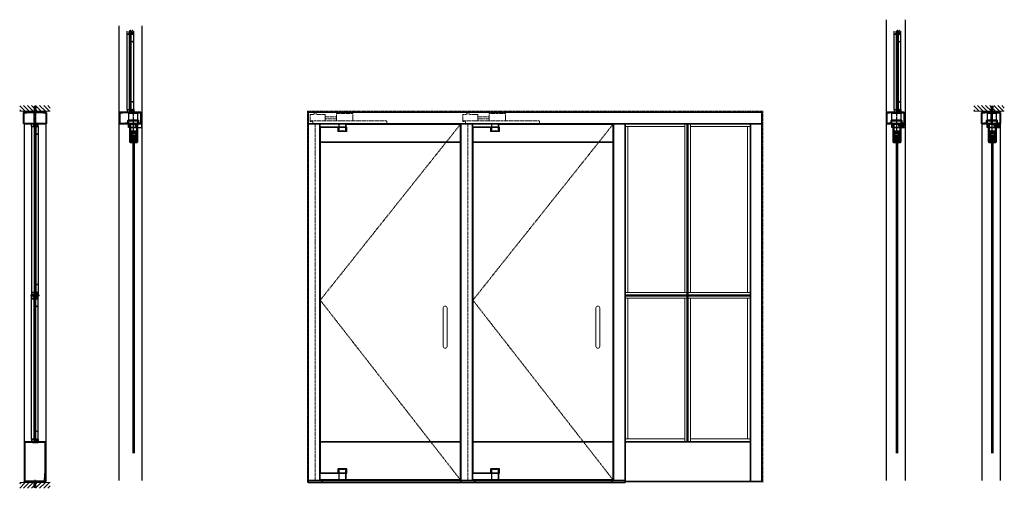
# Model space of a CAD drawing. Units: inches. Extents: x -1 to 1210, y -1 to 291.
# Drawn here: x 298 to 556, y -1 to 121 of the extents above; entities that cross this region are included whole.
import ezdxf

# ---------------------------------------------------------------- set-up
doc = ezdxf.new("R2010")
doc.units = ezdxf.units.IN
doc.header["$MEASUREMENT"] = 0
for name, pattern in [('CENTER', [0.95, 0.625, -0.125, 0.075, -0.125]), ('DASHED', [0.2, 0.1, -0.1]), ('PHANTOM', [1.15, 0.625, -0.125, 0.075, -0.125, 0.075, -0.125])]:
    doc.linetypes.add(name, pattern=pattern)
for name, color, linetype, lineweight in [('CENTERLINE', 5, 'CENTER', 30), ('CENTERLINE BAL HARD', 3, 'CENTER', 9), ('HATCH', 3, 'Continuous', 5), ('HIDDEN DK BLUE', 5, 'DASHED', 9), ('HIDDEN LT BLUE', 4, 'DASHED', 25), ('HIDDEN RED', 1, 'DASHED', 18), ('LINE DK BLUE', 5, 'Continuous', 9), ('LINE LT BLUE', 4, 'Continuous', 25), ('LINE MAGENTA', 6, 'Continuous', 35), ('LINE RED', 1, 'Continuous', 18), ('SURROUNDING MAT', 5, 'PHANTOM', 13)]:
    doc.layers.add(name, color=color, linetype=linetype, lineweight=lineweight)

# ---------------------------------------------------------------- blocks, each defined once
blk = doc.blocks.new('*U454')
at = {"layer": 'HIDDEN DK BLUE'}
for p, q in [((-9.88, 2.69), (-5.56, 2.69)), ((-9.88, 0.75), (-9.88, 2.69)), ((-5.56, 0.75), (-5.56, 2.69)), ((-0.42, 2.59), (0.42, 2.59)), ((-0.42, 2.38), (-0.42, 2.59)), ((0.42, 2.38), (0.42, 2.59)), ((-18.75, 0), (-18.75, 0.75)), ((1.31, 0.75), (-18.75, 0.75)), ((-2.59, 1.83), (-5.56, 1.83)), ((-5.56, 1.3), (-2.59, 1.3)), ((-2.59, 2.38), (-0.42, 2.38)), ((-2.59, 0.75), (-2.59, 2.38)), ((-1.19, 0), (0.63, 0)), ((0.42, 2.38), (1.31, 2.38)), ((0.63, 0), (0.63, 0.54)), ((0.63, 0.54), (1.31, 0.54)), ((1.31, 0.54), (1.31, 2.38))]:
    blk.add_line(p, q, dxfattribs=at)
blk = doc.blocks.new('3 Shim 14')
at = {"layer": 'LINE RED'}
for p, q in [((-1.625, 0), (-1.625, -0.25)), ((1.375, 0), (1.375, -0.25)), ((-1.625, -0.0625), (1.375, -0.0625)), ((-1.625, -0.125), (1.375, -0.125)), ((-1.625, -0.25), (1.375, -0.25))]:
    blk.add_line(p, q, dxfattribs=at)
blk = doc.blocks.new('*U124')
at = {"layer": 'HIDDEN LT BLUE'}
for p, q in [((-0.12, 0), (-0.12, -0.75)), ((0.12, 0), (0.12, -0.75)), ((-0.25, -1.62), (-0.25, -0.34)), ((0.25, -1.62), (-0.25, -1.62)), ((-0.12, -0.75), (-0.04, -1.5)), ((0.04, -1.5), (-0.04, -1.5)), ((0.04, -1.5), (0.12, -0.75)), ((0.25, -1.62), (0.25, -0.34))]:
    blk.add_line(p, q, dxfattribs=at)
blk.add_arc((0, 0), 0.25, 0, 180, dxfattribs=at)
blk = doc.blocks.new('*U4')
at = {"layer": 'LINE RED'}
for p, q in [((0, 1.375), (0.25, 1.375)), ((0.0625, -1.625), (0.0625, 1.375)), ((0.125, -1.625), (0.125, 1.375)), ((0.25, -1.625), (0.25, 1.375)), ((0, -1.625), (0.25, -1.625))]:
    blk.add_line(p, q, dxfattribs=at)
blk = doc.blocks.new('*U15')
at = {"layer": 'HIDDEN LT BLUE'}
for p, q in [((0, 0.23), (0.14, 0.12)), ((0.06, 0.19), (2.91, 0.19)), ((0.14, 0.12), (3.75, 0.12)), ((4.62, 0.25), (3.25, 0.25)), ((4.5, 0.04), (3.75, 0.12)), ((4.5, 0.04), (4.5, -0.04)), ((4.62, 0.25), (4.62, -0.25)), ((0, -0.23), (0.14, -0.13)), ((0.06, -0.19), (2.91, -0.19)), ((0.14, -0.12), (3.75, -0.12)), ((4.62, -0.25), (3.25, -0.25)), ((3.75, -0.12), (4.5, -0.04))]:
    blk.add_line(p, q, dxfattribs=at)
blk = doc.blocks.new('*U203')
at = {"layer": 'HIDDEN RED'}
for p, q in [((-0.08, 0.07), (-0.17, 0)), ((-0.08, 0.25), (0.08, 0.25)), ((-0.08, 0.25), (-0.08, 0.07)), ((0.08, 0.25), (0.08, 0.07)), ((0.08, 0.07), (0.17, 0))]:
    blk.add_line(p, q, dxfattribs=at)
blk = doc.blocks.new('*U435')
at = {"layer": 'LINE MAGENTA'}
for p, q in [((-0.88, 0.09), (-0.88, 0.19)), ((0.62, 0.19), (-0.88, 0.19)), ((0, 0), (0, 0.09)), ((0.62, 0.09), (0.62, 0.19))]:
    blk.add_line(p, q, dxfattribs=at)
at = {"layer": 'HIDDEN RED'}
blk.add_blockref('*U203', (0.31, 0), dxfattribs=at)
blk = doc.blocks.new('*U439')
at = {"layer": 'HIDDEN RED'}
for p, q in [((-3.46, 3), (-3.39, 2.93)), ((-3.39, 2.75), (-3.39, 2.93)), ((-3.23, 2.75), (-3.39, 2.75)), ((-3.16, 3), (-3.23, 2.93)), ((-3.23, 2.75), (-3.23, 2.93)), ((1.66, 3), (1.73, 2.93)), ((1.73, 2.75), (1.73, 2.93)), ((1.73, 2.75), (1.89, 2.75)), ((1.96, 3), (1.89, 2.93)), ((1.89, 2.75), (1.89, 2.93))]:
    blk.add_line(p, q, dxfattribs=at)
at = {"layer": 'LINE MAGENTA'}
for p, q in [((-3.75, 0.09), (-3.75, 2.81)), ((-3.66, 2.91), (2.16, 2.91)), ((-3.66, 2.81), (-3.66, 0.09)), ((-3.66, 2.81), (-2.88, 2.81)), ((-3.63, 3), (2.12, 3)), ((-3.63, 2.91), (-3.63, 3)), ((-2.88, 2.81), (-2.88, 2.91)), ((1.37, 2.81), (1.37, 2.91)), ((1.37, 2.81), (2.16, 2.81)), ((2.12, 2.91), (2.12, 3)), ((2.16, 0.09), (2.16, 2.81)), ((2.25, 2.81), (2.25, 0.09)), ((2.16, 0.09), (-3.66, 0.09)), ((2.16, 0), (-3.66, 0))]:
    blk.add_line(p, q, dxfattribs=at)
for centre, start, end in [((-3.66, 2.81), 90, 180), ((2.16, 2.81), 0, 90), ((-3.66, 0.09), 180, 270), ((2.16, 0.09), 270, 0)]:
    blk.add_arc(centre, 0.0938, start, end, dxfattribs=at)
blk = doc.blocks.new('*U437')
at = {"layer": 'HIDDEN RED'}
for p, q in [((-3.34, 3), (-3.27, 2.93)), ((-3.27, 2.75), (-3.27, 2.93)), ((-3.11, 2.75), (-3.27, 2.75)), ((-3.04, 3), (-3.11, 2.93)), ((-3.11, 2.75), (-3.11, 2.93)), ((1.54, 3), (1.61, 2.93)), ((1.61, 2.75), (1.61, 2.93)), ((1.61, 2.75), (1.77, 2.75)), ((1.84, 3), (1.77, 2.93)), ((1.77, 2.75), (1.77, 2.93))]:
    blk.add_line(p, q, dxfattribs=at)
at = {"layer": 'LINE MAGENTA'}
for p, q in [((-3.63, 0.09), (-3.63, 2.81)), ((-3.53, 2.91), (2.03, 2.91)), ((-3.53, 2.81), (-3.53, 0.09)), ((-3.53, 2.81), (-2.75, 2.81)), ((-3.5, 3), (2, 3)), ((-3.5, 2.91), (-3.5, 3)), ((-2.75, 2.81), (-2.75, 2.91)), ((1.25, 2.81), (1.25, 2.91)), ((1.25, 2.81), (2.03, 2.81)), ((2, 2.91), (2, 3)), ((2.03, 0.09), (2.03, 2.81)), ((2.12, 2.81), (2.12, 0.09)), ((2.03, 0.09), (-3.53, 0.09)), ((2.03, 0), (-3.53, 0))]:
    blk.add_line(p, q, dxfattribs=at)
for centre, start, end in [((-3.53, 2.81), 90, 180), ((2.03, 2.81), 0, 90), ((-3.53, 0.09), 180, 270), ((2.03, 0.09), 270, 0)]:
    blk.add_arc(centre, 0.0938, start, end, dxfattribs=at)
blk = doc.blocks.new('*U10')
at = {"layer": 'LINE RED'}
for p, q in [((-1.375, 0), (-1.375, 0.25)), ((1.625, 0.25), (-1.375, 0.25)), ((1.625, 0.125), (-1.375, 0.125)), ((1.625, 0.0625), (-1.375, 0.0625)), ((1.625, 0), (1.625, 0.25))]:
    blk.add_line(p, q, dxfattribs=at)
blk = doc.blocks.new('*U471')
at = {"layer": 'HIDDEN LT BLUE'}
for p, q in [((-0.25, 4.62), (0.25, 4.62)), ((-0.25, 4.62), (-0.25, 3.25)), ((-0.19, 0.06), (-0.19, 2.91)), ((-0.04, 4.5), (-0.12, 3.75)), ((-0.12, 0.14), (-0.12, 3.75)), ((-0.04, 4.5), (0.04, 4.5)), ((0.12, 3.75), (0.04, 4.5)), ((0.12, 0.14), (0.12, 3.75)), ((0.19, 0.06), (0.19, 2.91)), ((0.25, 4.62), (0.25, 3.25)), ((-0.23, 0), (-0.12, 0.14)), ((0.23, 0), (0.13, 0.14))]:
    blk.add_line(p, q, dxfattribs=at)
blk = doc.blocks.new('14 FHWS V')
at = {"layer": 'HIDDEN LT BLUE'}
for p, q in [((-0.23, 0), (-0.12, 0.14)), ((0.23, 0), (0.13, 0.14))]:
    blk.add_line(p, q, dxfattribs=at)
blk = doc.blocks.new('*U440')
at = {"layer": 'HIDDEN RED'}
for p, q in [((-2.34, 3), (-2.27, 2.93)), ((-2.27, 2.75), (-2.27, 2.93)), ((-2.11, 2.75), (-2.27, 2.75)), ((-2.04, 3), (-2.11, 2.93)), ((-2.11, 2.75), (-2.11, 2.93)), ((1.54, 3), (1.61, 2.93)), ((1.61, 2.75), (1.61, 2.93)), ((1.61, 2.75), (1.77, 2.75)), ((1.84, 3), (1.77, 2.93)), ((1.77, 2.75), (1.77, 2.93))]:
    blk.add_line(p, q, dxfattribs=at)
at = {"layer": 'LINE MAGENTA'}
for p, q in [((-2.63, 0.09), (-2.63, 2.81)), ((-2.53, 2.91), (2.03, 2.91)), ((-2.53, 2.81), (-2.53, 0.09)), ((-2.53, 2.81), (-1.75, 2.81)), ((-2.5, 3), (2, 3)), ((-2.5, 2.91), (-2.5, 3)), ((-1.75, 2.81), (-1.75, 2.91)), ((1.25, 2.81), (1.25, 2.91)), ((1.25, 2.81), (2.03, 2.81)), ((2, 2.91), (2, 3)), ((2.03, 0.09), (2.03, 2.81)), ((2.12, 2.81), (2.12, 0.09)), ((2.03, 0.09), (-2.53, 0.09)), ((2.03, 0), (-2.53, 0))]:
    blk.add_line(p, q, dxfattribs=at)
for centre, start, end in [((-2.53, 2.81), 90, 180), ((2.03, 2.81), 0, 90), ((-2.53, 0.09), 180, 270), ((2.03, 0.09), 270, 0)]:
    blk.add_arc(centre, 0.0938, start, end, dxfattribs=at)
blk = doc.blocks.new('*U441')
at = {"layer": 'HIDDEN RED'}
for p, q in [((-2.46, 3), (-2.39, 2.93)), ((-2.39, 2.75), (-2.39, 2.93)), ((-2.23, 2.75), (-2.39, 2.75)), ((-2.16, 3), (-2.23, 2.93)), ((-2.23, 2.75), (-2.23, 2.93)), ((1.66, 3), (1.73, 2.93)), ((1.73, 2.75), (1.73, 2.93)), ((1.73, 2.75), (1.89, 2.75)), ((1.96, 3), (1.89, 2.93)), ((1.89, 2.75), (1.89, 2.93))]:
    blk.add_line(p, q, dxfattribs=at)
at = {"layer": 'LINE MAGENTA'}
for p, q in [((-2.75, 0.09), (-2.75, 2.81)), ((-2.66, 2.91), (2.16, 2.91)), ((-2.66, 2.81), (-2.66, 0.09)), ((-2.66, 2.81), (-1.88, 2.81)), ((-2.63, 3), (2.12, 3)), ((-2.63, 2.91), (-2.63, 3)), ((-1.88, 2.81), (-1.88, 2.91)), ((1.37, 2.81), (1.37, 2.91)), ((1.37, 2.81), (2.16, 2.81)), ((2.12, 2.91), (2.12, 3)), ((2.16, 0.09), (2.16, 2.81)), ((2.25, 2.81), (2.25, 0.09)), ((2.16, 0.09), (-2.66, 0.09)), ((2.16, 0), (-2.66, 0))]:
    blk.add_line(p, q, dxfattribs=at)
for centre, start, end in [((-2.66, 2.81), 90, 180), ((2.16, 2.81), 0, 90), ((-2.66, 0.09), 180, 270), ((2.16, 0.09), 270, 0)]:
    blk.add_arc(centre, 0.0938, start, end, dxfattribs=at)
blk = doc.blocks.new('1250 Clad')
at = {"layer": 'LINE LT BLUE'}
for p, q in [((0.8, 0.12), (0.8, -0.5)), ((0.12, -0.19), (0, -0.35)), ((0.09, -0.37), (0, -0.48)), ((0.09, -0.5), (0, -0.63)), ((0.06, -0.34), (0.02, -0.36)), ((0.05, -0.47), (0.02, -0.49)), ((0.12, -0.14), (0.12, -0.19)), ((0.12, -0.5), (0.12, -0.55)), ((0.12, -0.55), (0.75, -0.55))]:
    blk.add_line(p, q, dxfattribs=at)
blk.add_lwpolyline([(0.16, -0.37), (0.16, -0.44), (0.22, -0.44), (0.22, -0.05), (0.16, -0.05), (0.16, -0.11, -1), (0.12, -0.11), (0.12, 0.12), (0.23, 0.12, -0.414214), (0.35, 0), (0.35, -0.37), (0.42, -0.37), (0.44, -0.39), (0.45, -0.37), (0.52, -0.37), (0.52, 0, -0.414214), (0.65, 0.12), (0.75, 0.12), (0.75, -0.5), (0.12, -0.5), (0.12, -0.37, -1)], format="xyb", close=True, dxfattribs=at)
for centre, radius, start, end in [((0.01, -0.36), 0.00975, 144.4961, 301.919), ((0.01, -0.48), 0.00965, 142.0974, 308.347), ((-0.03, -0.37), 0.262, 276.5904, 316.0821), ((0.07, -0.48), 0.024, 328.0513, 127.0225), ((0.07, -0.36), 0.024, 321.9552, 127.1258), ((0.14, -0.14), 0.02, 119.368, 180), ((0.75, -0.5), 0.05, 270, 0)]:
    blk.add_arc(centre, radius, start, end, dxfattribs=at)
blk = doc.blocks.new('*U431')
at = {"layer": 'HIDDEN RED'}
for p, q in [((-0.08, 0.23), (0.08, 0.23)), ((-0.08, -0.05), (-0.08, 0.23)), ((0.08, -0.05), (0.08, 0.23)), ((0.48, 0.25), (0.65, 0.25)), ((0.48, -0.75), (0.48, 0.25)), ((0.65, -0.75), (0.65, 0.25)), ((-0.12, -0.05), (-0.12, -0.09)), ((0.13, -0.05), (0.13, -0.09)), ((0.44, -0.75), (0.44, -0.79)), ((0.69, -0.75), (0.69, -0.79)), ((-0.12, -38.17), (-0.12, -38.13)), ((-0.08, -38.17), (-0.08, -38.45)), ((-0.08, -38.45), (0.08, -38.45)), ((0.08, -38.17), (0.08, -38.45)), ((0.13, -38.17), (0.13, -38.13)), ((0.44, -37.47), (0.44, -37.43)), ((0.48, -37.47), (0.48, -38.47)), ((0.48, -38.47), (0.65, -38.47)), ((0.65, -37.47), (0.65, -38.47)), ((0.69, -37.47), (0.69, -37.43))]:
    blk.add_line(p, q, dxfattribs=at)
for centre, start, end in [((0, 0.37), 254.534, 285.466), ((0.56, -0.33), 254.534, 285.466), ((0, -38.58), 74.534, 105.466), ((0.56, -37.88), 74.534, 105.466)]:
    blk.add_arc(centre, 0.469, start, end, dxfattribs=at)
at = {"layer": 'LINE DK BLUE'}
for p, q in [((-0.06, -37.91), (-0.06, -0.31)), ((0, -37.91), (0, -0.31)), ((0.06, -37.91), (0.06, -0.31))]:
    blk.add_line(p, q, dxfattribs=at)
at = {"layer": 'LINE LT BLUE'}
for p, q in [((-0.87, -0.7), (-0.87, 0)), ((-0.82, -0.7), (-0.82, 0)), ((-0.25, 0), (0.25, 0)), ((0.25, -0.7), (0.25, 0)), ((0.3, -0.7), (0.3, 0)), ((0.83, -0.7), (0.83, 0)), ((0.88, -0.7), (0.88, 0)), ((-0.87, -37.52), (-0.87, -0.7)), ((-0.82, -0.7), (-0.3, -0.7)), ((-0.82, -0.75), (-0.3, -0.75)), ((-0.3, -0.7), (-0.3, -0.05)), ((-0.25, -0.05), (0.25, -0.05)), ((-0.25, -0.7), (-0.25, -0.05)), ((-0.25, -37.52), (-0.25, -0.7)), ((0.25, -37.52), (0.25, -0.7)), ((0.3, -0.7), (0.83, -0.7)), ((0.3, -0.75), (0.83, -0.75)), ((0.88, -37.52), (0.88, -0.7)), ((-0.87, -37.52), (-0.87, -38.22)), ((-0.82, -37.47), (-0.3, -37.47)), ((-0.82, -37.52), (-0.3, -37.52)), ((-0.82, -37.52), (-0.82, -38.22)), ((-0.3, -37.52), (-0.3, -38.17)), ((-0.25, -37.52), (-0.25, -38.17)), ((-0.25, -38.17), (0.25, -38.17)), ((-0.25, -38.22), (0.25, -38.22)), ((0.25, -37.52), (0.25, -38.22)), ((0.3, -37.47), (0.83, -37.47)), ((0.3, -37.52), (0.83, -37.52)), ((0.3, -37.52), (0.3, -38.22)), ((0.83, -37.52), (0.83, -38.22)), ((0.88, -37.52), (0.88, -38.22))]:
    blk.add_line(p, q, dxfattribs=at)
for centre, start, end in [((-0.25, -0.05), 90, 180), ((-0.82, -0.7), 180, 270), ((-0.3, -0.7), 270, 0), ((0.3, -0.7), 180, 270), ((0.83, -0.7), 270, 0), ((-0.82, -37.52), 90, 180), ((-0.3, -37.52), 0, 90), ((-0.25, -38.17), 180, 270), ((0.3, -37.52), 90, 180), ((0.83, -37.52), 0, 90)]:
    blk.add_arc(centre, 0.05, start, end, dxfattribs=at)
at = {"layer": 'LINE RED'}
for p, q in [((-0.3, -0.75), (-0.12, -0.75)), ((-0.12, -0.31), (-0.12, -37.91)), ((0.13, -0.31), (-0.12, -0.31)), ((0.13, -37.91), (0.13, -0.31)), ((0.13, -0.75), (0.3, -0.75)), ((-0.3, -37.47), (-0.12, -37.47)), ((0.13, -37.91), (-0.12, -37.91)), ((0.13, -37.47), (0.3, -37.47))]:
    blk.add_line(p, q, dxfattribs=at)
at = {"layer": 'LINE RED', "color": 1, "linetype": 'Continuous'}
for p, q in [((0.61, -2.67), (0.49, -2.81)), ((0.64, -2.7), (0.52, -2.83)), ((0.61, -35.39), (0.49, -35.53)), ((0.64, -35.42), (0.52, -35.55))]:
    blk.add_line(p, q, dxfattribs=at)
for centre in [(0.56, -2.75), (0.56, -35.47)]:
    blk.add_circle(centre, 0.0938, dxfattribs=at)
blk = doc.blocks.new('*U432')
at = {"layer": 'HIDDEN RED'}
for p, q in [((-0.08, 0.23), (0.08, 0.23)), ((-0.08, -0.05), (-0.08, 0.23)), ((0.08, -0.05), (0.08, 0.23)), ((0.48, 0.25), (0.65, 0.25)), ((0.48, -0.75), (0.48, 0.25)), ((0.65, -0.75), (0.65, 0.25)), ((-0.12, -0.05), (-0.12, -0.09)), ((0.13, -0.05), (0.13, -0.09)), ((0.44, -0.75), (0.44, -0.79)), ((0.69, -0.75), (0.69, -0.79)), ((-0.12, -44.79), (-0.12, -44.76)), ((-0.08, -44.79), (-0.08, -45.07)), ((-0.08, -45.07), (0.08, -45.07)), ((0.08, -44.79), (0.08, -45.07)), ((0.13, -44.79), (0.13, -44.76)), ((0.44, -44.09), (0.44, -44.06)), ((0.48, -44.09), (0.48, -45.09)), ((0.48, -45.09), (0.65, -45.09)), ((0.65, -44.09), (0.65, -45.09)), ((0.69, -44.09), (0.69, -44.06))]:
    blk.add_line(p, q, dxfattribs=at)
for centre, start, end in [((0, 0.37), 254.534, 285.466), ((0.56, -0.33), 254.534, 285.466), ((0, -45.21), 74.534, 105.466), ((0.56, -44.51), 74.534, 105.466)]:
    blk.add_arc(centre, 0.469, start, end, dxfattribs=at)
at = {"layer": 'LINE DK BLUE'}
for p, q in [((-0.06, -44.53), (-0.06, -0.31)), ((0, -44.53), (0, -0.31)), ((0.06, -44.53), (0.06, -0.31))]:
    blk.add_line(p, q, dxfattribs=at)
at = {"layer": 'LINE LT BLUE'}
for p, q in [((-0.87, -0.7), (-0.87, 0)), ((-0.82, -0.7), (-0.82, 0)), ((-0.25, 0), (0.25, 0)), ((0.25, -0.7), (0.25, 0)), ((0.3, -0.7), (0.3, 0)), ((0.83, -0.7), (0.83, 0)), ((0.88, -0.7), (0.88, 0)), ((-0.87, -44.14), (-0.87, -0.7)), ((-0.82, -0.7), (-0.3, -0.7)), ((-0.82, -0.75), (-0.3, -0.75)), ((-0.3, -0.7), (-0.3, -0.05)), ((-0.25, -0.05), (0.25, -0.05)), ((-0.25, -0.7), (-0.25, -0.05)), ((-0.25, -44.14), (-0.25, -0.7)), ((0.25, -44.14), (0.25, -0.7)), ((0.3, -0.7), (0.83, -0.7)), ((0.3, -0.75), (0.83, -0.75)), ((0.88, -44.14), (0.88, -0.7)), ((-0.87, -44.14), (-0.87, -44.84)), ((-0.82, -44.09), (-0.3, -44.09)), ((-0.82, -44.14), (-0.3, -44.14)), ((-0.82, -44.14), (-0.82, -44.84)), ((-0.3, -44.14), (-0.3, -44.79)), ((-0.25, -44.14), (-0.25, -44.79)), ((-0.25, -44.79), (0.25, -44.79)), ((-0.25, -44.84), (0.25, -44.84)), ((0.25, -44.14), (0.25, -44.84)), ((0.3, -44.09), (0.83, -44.09)), ((0.3, -44.14), (0.83, -44.14)), ((0.3, -44.14), (0.3, -44.84)), ((0.83, -44.14), (0.83, -44.84)), ((0.88, -44.14), (0.88, -44.84))]:
    blk.add_line(p, q, dxfattribs=at)
for centre, start, end in [((-0.25, -0.05), 90, 180), ((-0.82, -0.7), 180, 270), ((-0.3, -0.7), 270, 0), ((0.3, -0.7), 180, 270), ((0.83, -0.7), 270, 0), ((-0.82, -44.14), 90, 180), ((-0.3, -44.14), 0, 90), ((-0.25, -44.79), 180, 270), ((0.3, -44.14), 90, 180), ((0.83, -44.14), 0, 90)]:
    blk.add_arc(centre, 0.05, start, end, dxfattribs=at)
at = {"layer": 'LINE RED'}
for p, q in [((-0.3, -0.75), (-0.12, -0.75)), ((-0.12, -0.31), (-0.12, -44.53)), ((0.13, -0.31), (-0.12, -0.31)), ((0.13, -44.53), (0.13, -0.31)), ((0.13, -0.75), (0.3, -0.75)), ((-0.3, -44.09), (-0.12, -44.09)), ((0.13, -44.53), (-0.12, -44.53)), ((0.13, -44.09), (0.3, -44.09))]:
    blk.add_line(p, q, dxfattribs=at)
at = {"layer": 'LINE RED', "color": 1, "linetype": 'Continuous'}
for p, q in [((0.61, -2.67), (0.49, -2.81)), ((0.64, -2.7), (0.52, -2.83)), ((0.61, -42.01), (0.49, -42.15)), ((0.64, -42.05), (0.52, -42.18))]:
    blk.add_line(p, q, dxfattribs=at)
for centre in [(0.56, -2.75), (0.56, -42.09)]:
    blk.add_circle(centre, 0.0938, dxfattribs=at)
blk = doc.blocks.new('*U436')
at = {"layer": 'HIDDEN RED'}
for p, q in [((-0.08, 0.23), (0.08, 0.23)), ((-0.08, -0.05), (-0.08, 0.23)), ((0.08, -0.05), (0.08, 0.23)), ((0.48, 0.25), (0.65, 0.25)), ((0.48, -0.75), (0.48, 0.25)), ((0.65, -0.75), (0.65, 0.25)), ((-0.12, -0.05), (-0.12, -0.09)), ((0.13, -0.05), (0.13, -0.09)), ((0.44, -0.75), (0.44, -0.79)), ((0.69, -0.75), (0.69, -0.79)), ((0.44, -20.5), (0.44, -20.46)), ((0.48, -20.5), (0.48, -21.5)), ((0.65, -20.5), (0.65, -21.5)), ((0.69, -20.5), (0.69, -20.46)), ((-0.12, -21.2), (-0.12, -21.16)), ((-0.08, -21.2), (-0.08, -21.48)), ((-0.08, -21.48), (0.08, -21.48)), ((0.08, -21.2), (0.08, -21.48)), ((0.13, -21.2), (0.13, -21.16)), ((0.48, -21.5), (0.65, -21.5))]:
    blk.add_line(p, q, dxfattribs=at)
for centre, start, end in [((0, 0.37), 254.534, 285.466), ((0.56, -0.33), 254.534, 285.466), ((0.56, -20.92), 74.534, 105.466), ((0, -21.62), 74.534, 105.466)]:
    blk.add_arc(centre, 0.469, start, end, dxfattribs=at)
at = {"layer": 'LINE DK BLUE'}
for p, q in [((-0.06, -20.94), (-0.06, -0.31)), ((0, -20.94), (0, -0.31)), ((0.06, -20.94), (0.06, -0.31))]:
    blk.add_line(p, q, dxfattribs=at)
at = {"layer": 'LINE LT BLUE'}
for p, q in [((-0.87, -0.7), (-0.87, 0)), ((-0.82, -0.7), (-0.82, 0)), ((-0.25, 0), (0.25, 0)), ((0.25, -0.7), (0.25, 0)), ((0.3, -0.7), (0.3, 0)), ((0.83, -0.7), (0.83, 0)), ((0.88, -0.7), (0.88, 0)), ((-0.87, -20.55), (-0.87, -0.7)), ((-0.82, -0.7), (-0.3, -0.7)), ((-0.82, -0.75), (-0.3, -0.75)), ((-0.3, -0.7), (-0.3, -0.05)), ((-0.25, -0.05), (0.25, -0.05)), ((-0.25, -0.7), (-0.25, -0.05)), ((-0.25, -20.55), (-0.25, -0.7)), ((0.25, -20.55), (0.25, -0.7)), ((0.3, -0.7), (0.83, -0.7)), ((0.3, -0.75), (0.83, -0.75)), ((0.88, -20.55), (0.88, -0.7)), ((-0.87, -20.55), (-0.87, -21.25)), ((-0.82, -20.5), (-0.3, -20.5)), ((-0.82, -20.55), (-0.3, -20.55)), ((-0.82, -20.55), (-0.82, -21.25)), ((-0.3, -20.55), (-0.3, -21.2)), ((-0.25, -20.55), (-0.25, -21.2)), ((0.25, -20.55), (0.25, -21.25)), ((0.3, -20.5), (0.83, -20.5)), ((0.3, -20.55), (0.83, -20.55)), ((0.3, -20.55), (0.3, -21.25)), ((0.83, -20.55), (0.83, -21.25)), ((0.88, -20.55), (0.88, -21.25)), ((-0.25, -21.2), (0.25, -21.2)), ((-0.25, -21.25), (0.25, -21.25))]:
    blk.add_line(p, q, dxfattribs=at)
for centre, start, end in [((-0.25, -0.05), 90, 180), ((-0.82, -0.7), 180, 270), ((-0.3, -0.7), 270, 0), ((0.3, -0.7), 180, 270), ((0.83, -0.7), 270, 0), ((-0.82, -20.55), 90, 180), ((-0.3, -20.55), 0, 90), ((0.3, -20.55), 90, 180), ((0.83, -20.55), 0, 90), ((-0.25, -21.2), 180, 270)]:
    blk.add_arc(centre, 0.05, start, end, dxfattribs=at)
at = {"layer": 'LINE RED'}
for p, q in [((-0.3, -0.75), (-0.12, -0.75)), ((-0.12, -0.31), (-0.12, -20.94)), ((0.13, -0.31), (-0.12, -0.31)), ((0.13, -20.94), (0.13, -0.31)), ((0.13, -0.75), (0.3, -0.75)), ((-0.3, -20.5), (-0.12, -20.5)), ((0.13, -20.5), (0.3, -20.5)), ((0.13, -20.94), (-0.12, -20.94))]:
    blk.add_line(p, q, dxfattribs=at)
at = {"layer": 'LINE RED', "color": 1, "linetype": 'Continuous'}
for p, q in [((0.61, -2.67), (0.49, -2.81)), ((0.64, -2.7), (0.52, -2.83)), ((0.61, -18.42), (0.49, -18.56)), ((0.64, -18.45), (0.52, -18.58))]:
    blk.add_line(p, q, dxfattribs=at)
for centre in [(0.56, -2.75), (0.56, -18.5)]:
    blk.add_circle(centre, 0.0938, dxfattribs=at)
blk = doc.blocks.new('*U476')
at = {"layer": 'CENTERLINE'}
blk.add_line((0, 2.72), (0, -2.28), dxfattribs=at)
at = {"layer": 'HIDDEN LT BLUE', "ltscale": 0.5}
for p, q in [((-1.19, 0.94), (-1.19, 0.75)), ((1.19, 0.94), (1.19, 0.75))]:
    blk.add_line(p, q, dxfattribs=at)
at = {"layer": 'HIDDEN LT BLUE', "ltscale": 0.25}
for p, q in [((-1.19, 0.09), (-1.19, 0)), ((1.19, 0.09), (1.19, 0))]:
    blk.add_line(p, q, dxfattribs=at)
at = {"layer": 'LINE LT BLUE'}
for p, q in [((-1.19, 0.94), (-1.19, 2.69)), ((1.19, 2.69), (-1.19, 2.69)), ((1.19, 0.94), (1.19, 2.69)), ((-1.19, 0.09), (-1.19, 0.75)), ((1.19, 0.09), (1.19, 0.75))]:
    blk.add_line(p, q, dxfattribs=at)
at = {"layer": 'LINE MAGENTA'}
for p, q in [((-2.09, 0.09), (-2.09, 0.19)), ((-1.41, 0.19), (-2.09, 0.19)), ((-1.41, 0.19), (-1.41, 0.75)), ((1.34, 0.94), (-1.34, 0.94)), ((-1.34, 0.84), (-1.34, 0.94)), ((-1.34, 0.84), (1.34, 0.84)), ((-1.31, 0.19), (-1.31, 0.75)), ((1.31, 0.75), (-1.31, 0.75)), ((1.31, 0.19), (1.31, 0.75)), ((1.34, 0.84), (1.34, 0.94)), ((1.41, 0.19), (1.41, 0.75)), ((2, 0.19), (1.41, 0.19)), ((2, 0.09), (2, 0.19))]:
    blk.add_line(p, q, dxfattribs=at)
for centre, start, end in [((-1.31, 0.75), 90, 180), ((-1.41, 0.19), 270, 0), ((1.31, 0.75), 0, 90), ((1.41, 0.19), 180, 270)]:
    blk.add_arc(centre, 0.0938, start, end, dxfattribs=at)
blk = doc.blocks.new('*U468')
at = {"layer": 'HATCH'}
h = blk.add_hatch(dxfattribs=at)
h.set_pattern_fill('PLAST', color=256, angle=45, style=0)
h.set_pattern_definition([(45, (3e-11, 0.125), (-0.176777, 0.176777), []), (45, (-0.0221, 0.1471), (-0.176777, 0.176777), []), (45, (-0.0442, 0.1692), (-0.176777, 0.176777), [])])
h.paths.add_polyline_path([(-0.31, -4.5), (-0.69, -4.5), (-0.69, -2.5), (-0.31, -2.5)])
h = blk.add_hatch(dxfattribs=at)
h.set_pattern_fill('BRASS', color=256, angle=45, style=0)
h.paths.add_polyline_path([(0.87, -2.03), (-0.63, -2.03), (-0.63, -2.41), (0.87, -2.41)])
h = blk.add_hatch(dxfattribs=at)
h.set_pattern_fill('PLAST', color=256, angle=135, style=0)
h.set_pattern_definition([(135, (3e-11, 0.125), (-0.176777, -0.176777), []), (135, (-0.0221, 0.1029), (-0.176777, -0.176777), []), (135, (-0.0442, 0.0808), (-0.176777, -0.176777), [])])
h.paths.add_polyline_path([(0.94, -4.5), (0.56, -4.5), (0.56, -2.5), (0.94, -2.5)])
at = {"layer": 'HIDDEN LT BLUE'}
for p, q in [((-0.88, -0.88), (0.62, -0.88)), ((-0.88, -1), (1.12, -1)), ((0.62, -0.88), (0.62, -0.13)), ((0.75, -1), (0.75, -0.13))]:
    blk.add_line(p, q, dxfattribs=at)
at = {"layer": 'LINE DK BLUE'}
for p, q in [((0.91, -0.16), (0.91, 0)), ((0.94, -0.5), (0.94, 0)), ((0.97, -0.5), (0.97, 0)), ((1, -0.5), (1, 0)), ((1.03, -0.13), (1.03, 0)), ((-0.06, -2.88), (-0.06, -86.31)), ((0, -2.88), (0, -86.31)), ((0.06, -2.88), (0.06, -86.31)), ((0.12, -2.88), (0.12, -86.31)), ((0.19, -2.88), (0.19, -86.31)), ((0.25, -2.88), (0.25, -86.31)), ((0.31, -2.88), (0.31, -86.31))]:
    blk.add_line(p, q, dxfattribs=at)
at = {"layer": 'LINE LT BLUE'}
for p, q in [((-1.22, -1), (-1.22, 0)), ((-0.88, -1), (-1.22, -1)), ((-0.78, -0.13), (0.91, -0.13)), ((1.09, -1), (1.12, -1))]:
    blk.add_line(p, q, dxfattribs=at)
at = {"layer": 'LINE MAGENTA'}
for p, q in [((-0.88, -0.13), (-0.88, -4.78)), ((-0.78, -0.13), (-0.88, -0.13)), ((-0.78, -0.13), (-0.78, -4.78)), ((-0.69, -0.25), (-0.78, -0.25)), ((-0.69, -0.25), (-0.69, -1.94)), ((-0.69, -1.94), (0.94, -1.94)), ((-0.69, -2.03), (0.94, -2.03)), ((-0.69, -2.41), (0.94, -2.41)), ((-0.69, -2.5), (-0.69, -4.66)), ((-0.69, -2.5), (0.94, -2.5)), ((-0.63, -2.41), (-0.63, -2.03)), ((0.81, -0.16), (0.81, -0.54)), ((0.81, -0.16), (0.91, -0.16)), ((0.94, -0.66), (0.81, -0.54)), ((0.87, -2.41), (0.87, -2.03)), ((0.91, -0.16), (0.91, -0.5)), ((1.03, -0.63), (0.91, -0.5)), ((0.94, -0.66), (0.94, -1.25)), ((0.94, -1.25), (0.94, -1.94)), ((0.94, -4.66), (0.94, -2.5)), ((1.12, -0.13), (1.03, -0.13)), ((1.03, -1.25), (1.03, -0.13)), ((1.03, -4.78), (1.03, -1.25)), ((1.12, -1.25), (1.12, -0.13)), ((1.12, -4.78), (1.12, -1.25)), ((-0.69, -4.66), (-0.78, -4.66)), ((-0.25, -4.78), (-0.78, -4.78)), ((-0.25, -4.88), (-0.78, -4.88)), ((-0.25, -4.78), (-0.25, -4.88)), ((1.03, -4.78), (0.5, -4.78)), ((0.5, -4.78), (0.5, -4.88)), ((1.03, -4.88), (0.5, -4.88)), ((1.03, -4.66), (0.94, -4.66))]:
    blk.add_line(p, q, dxfattribs=at)
for centre, start, end in [((-0.69, -1.94), 180, 270), ((-0.69, -2.5), 90, 180), ((0.94, -1.94), 270, 0), ((0.94, -2.5), 0, 90), ((-0.78, -4.78), 180, 270), ((1.03, -4.78), 270, 0)]:
    blk.add_arc(centre, 0.0938, start, end, dxfattribs=at)
at = {"layer": 'LINE RED'}
for p, q in [((1.03, -1), (1.03, 0)), ((-0.25, -4.88), (-0.13, -4.88)), ((-0.13, -2.88), (0.37, -2.88)), ((-0.13, -2.88), (-0.13, -86.31)), ((0.37, -2.88), (0.37, -86.31)), ((0.37, -4.88), (0.5, -4.88))]:
    blk.add_line(p, q, dxfattribs=at)
for points in [[(-0.31, -4.5), (-0.69, -4.5), (-0.69, -2.5), (-0.31, -2.5), (-0.31, -4.5)], [(0.94, -4.5), (0.56, -4.5), (0.56, -2.5), (0.94, -2.5), (0.94, -4.5)]]:
    blk.add_lwpolyline(points, dxfattribs=at)
blk = doc.blocks.new('*U477')
at = {"layer": 'CENTERLINE'}
blk.add_line((0, 2.72), (0, -2.28), dxfattribs=at)
at = {"layer": 'HIDDEN LT BLUE', "ltscale": 0.5}
for p, q in [((-1.19, 0.94), (-1.19, 0.75)), ((1.19, 0.94), (1.19, 0.75))]:
    blk.add_line(p, q, dxfattribs=at)
at = {"layer": 'HIDDEN LT BLUE', "ltscale": 0.25}
for p, q in [((-1.19, 0.09), (-1.19, 0)), ((1.19, 0.09), (1.19, 0))]:
    blk.add_line(p, q, dxfattribs=at)
at = {"layer": 'LINE LT BLUE'}
for p, q in [((-1.19, 0.94), (-1.19, 2.69)), ((1.19, 2.69), (-1.19, 2.69)), ((1.19, 0.94), (1.19, 2.69)), ((-1.19, 0.09), (-1.19, 0.75)), ((1.19, 0.09), (1.19, 0.75))]:
    blk.add_line(p, q, dxfattribs=at)
at = {"layer": 'LINE MAGENTA'}
for p, q in [((-2.09, 0.09), (-2.09, 0.19)), ((-1.41, 0.19), (-2.09, 0.19)), ((-1.41, 0.19), (-1.41, 0.75)), ((1.34, 0.94), (-1.34, 0.94)), ((-1.34, 0.84), (-1.34, 0.94)), ((-1.34, 0.84), (1.34, 0.84)), ((-1.31, 0.19), (-1.31, 0.75)), ((1.31, 0.75), (-1.31, 0.75)), ((1.31, 0.19), (1.31, 0.75)), ((1.34, 0.84), (1.34, 0.94)), ((1.41, 0.19), (1.41, 0.75)), ((2, 0.19), (1.41, 0.19)), ((2, 0.09), (2, 0.19))]:
    blk.add_line(p, q, dxfattribs=at)
for centre, start, end in [((-1.31, 0.75), 90, 180), ((-1.41, 0.19), 270, 0), ((1.31, 0.75), 0, 90), ((1.41, 0.19), 180, 270)]:
    blk.add_arc(centre, 0.0938, start, end, dxfattribs=at)
blk = doc.blocks.new('Check Door Guide Detail')
at = {"layer": 'CENTERLINE'}
blk.add_line((0, 2.72), (0, -2.28), dxfattribs=at)
at = {"layer": 'HIDDEN LT BLUE', "ltscale": 0.5}
for p, q in [((-1.19, 0.94), (-1.19, 0.75)), ((1.19, 0.94), (1.19, 0.75))]:
    blk.add_line(p, q, dxfattribs=at)
at = {"layer": 'HIDDEN LT BLUE', "ltscale": 0.25}
for p, q in [((-1.19, 0.09), (-1.19, 0)), ((1.19, 0.09), (1.19, 0))]:
    blk.add_line(p, q, dxfattribs=at)
at = {"layer": 'LINE LT BLUE'}
for p, q in [((-1.19, 0.94), (-1.19, 2.69)), ((1.19, 2.69), (-1.19, 2.69)), ((1.19, 0.94), (1.19, 2.69)), ((-1.19, 0.09), (-1.19, 0.75)), ((1.19, 0.09), (1.19, 0.75))]:
    blk.add_line(p, q, dxfattribs=at)
at = {"layer": 'LINE MAGENTA'}
for p, q in [((-2.09, 0.09), (-2.09, 0.19)), ((-1.41, 0.19), (-2.09, 0.19)), ((-1.41, 0.19), (-1.41, 0.75)), ((1.34, 0.94), (-1.34, 0.94)), ((-1.34, 0.84), (-1.34, 0.94)), ((-1.34, 0.84), (1.34, 0.84)), ((-1.31, 0.19), (-1.31, 0.75)), ((1.31, 0.75), (-1.31, 0.75)), ((1.31, 0.19), (1.31, 0.75)), ((1.34, 0.84), (1.34, 0.94)), ((1.41, 0.19), (1.41, 0.75)), ((2.09, 0.19), (1.41, 0.19)), ((2.09, 0.09), (2.09, 0.19))]:
    blk.add_line(p, q, dxfattribs=at)
for centre, start, end in [((-1.31, 0.75), 90, 180), ((-1.41, 0.19), 270, 0), ((1.31, 0.75), 0, 90), ((1.41, 0.19), 180, 270)]:
    blk.add_arc(centre, 0.0938, start, end, dxfattribs=at)

msp = doc.modelspace()

# ---------------------------------------------------------------- hatches: boundary and pattern name
at = {"layer": 'HATCH'}
h = msp.add_hatch(dxfattribs=at)
h.set_pattern_fill('ANSI31', color=256, scale=6, angle=90, style=0)
h.set_pattern_definition([(135, (512.9653, -68), (-0.53033, -0.53033), [])])
h.paths.add_polyline_path([(297.5, 98.75), (297.5, 97.25), (301.25, 97.25), (301.25, 98.62), (301.75, 98.62), (301.75, 97.25), (302.88, 97.25), (305.5, 97.25), (305.5, 98.75)])
h.paths.add_polyline_path([(301.25, 98.62), (301.25, 97.25), (301.38, 97.25), (301.38, 97.75), (301.46, 98.5), (301.54, 98.5), (301.62, 97.75), (301.62, 97.25), (301.75, 97.25), (301.75, 98.62)], flags=17)
h.paths.add_polyline_path([(301.46, 98.5), (301.38, 97.75), (301.38, 97.25), (301.62, 97.25), (301.62, 97.75), (301.54, 98.5)], flags=16)
h = msp.add_hatch(dxfattribs=at)
h.set_pattern_fill('ANSI31', color=256, scale=6, angle=90, style=0)
h.set_pattern_definition([(135, (762.9653, -68), (-0.53033, -0.53033), [])])
h.paths.add_polyline_path([(547.5, 98.75), (547.5, 97.25), (551.25, 97.25), (551.25, 98.62), (551.75, 98.62), (551.75, 97.25), (552.88, 97.25), (555.5, 97.25), (555.5, 98.75)])
h.paths.add_polyline_path([(551.25, 98.62), (551.25, 97.25), (551.38, 97.25), (551.38, 97.75), (551.46, 98.5), (551.54, 98.5), (551.62, 97.75), (551.62, 97.25), (551.75, 97.25), (551.75, 98.62)], flags=17)
h.paths.add_polyline_path([(551.46, 98.5), (551.38, 97.75), (551.38, 97.25), (551.62, 97.25), (551.62, 97.75), (551.54, 98.5)], flags=16)
h = msp.add_hatch(dxfattribs=at)
h.set_pattern_fill('ANSI31', color=256, scale=6, angle=90, style=0)
h.set_pattern_definition([(225, (512.9653, 165.25), (-0.53033, 0.53033), [])])
h.paths.add_polyline_path([(297.5, -1.5), (297.5, 0), (301.25, 0), (301.25, -1.37), (301.75, -1.37), (301.75, 0), (302.88, 0), (305.5, 0), (305.5, -1.5)])
h.paths.add_polyline_path([(301.25, -1.37), (301.25, 0), (301.38, 0), (301.38, -0.5), (301.46, -1.25), (301.54, -1.25), (301.62, -0.5), (301.62, 0), (301.75, 0), (301.75, -1.37)], flags=17)
h.paths.add_polyline_path([(301.46, -1.25), (301.38, -0.5), (301.38, 0), (301.62, 0), (301.62, -0.5), (301.54, -1.25)], flags=16)

# ---------------------------------------------------------------- linework, layer by layer
at = {"layer": 'CENTERLINE BAL HARD'}
for p, q in [((374.94, 94), (374.94, 0.5)), ((414.94, 94), (414.94, 0.5))]:
    msp.add_line(p, q, dxfattribs=at)
at = {"layer": 'HIDDEN DK BLUE'}
for p, q in [((413, 93.88), (376.25, 47.78)), ((453, 93.88), (416.25, 47.78)), ((376.25, 47.78), (413, 0.69)), ((416.25, 47.78), (453, 0.69))]:
    msp.add_line(p, q, dxfattribs=at)
at = {"layer": 'LINE DK BLUE'}
for p, q in [((305.5, 97.25), (297.5, 97.25)), ((555.5, 97.25), (547.5, 97.25)), ((305.5, 0), (297.5, 0))]:
    msp.add_line(p, q, dxfattribs=at)
for centre, start, end in [((298.41, 0.13), 330, 30), ((298.53, 0.13), 330, 30), ((298.66, 0.13), 330, 30), ((304.34, 0.13), 150, 210), ((304.47, 0.13), 150, 210), ((304.59, 0.13), 150, 210)]:
    msp.add_arc(centre, 0.25, start, end, dxfattribs=at)
at = {"layer": 'LINE LT BLUE'}
for p, q in [((323.5, 119.62), (323.5, 0.5)), ((329.5, 119.62), (329.5, 0.5)), ((524.5, 121.25), (524.5, 0.5)), ((529.5, 121.25), (529.5, 0.5)), ((298.63, 94), (298.63, 0.25)), ((304.38, 94), (304.38, 0.25)), ((328.38, 93), (329.5, 93)), ((329.28, 94), (329.5, 94)), ((382.94, 93.88), (376.12, 93.88)), ((382.94, 93.13), (376.12, 93.13)), ((380.91, 91.97), (380.91, 93.06)), ((381.19, 93.13), (381.19, 93.88)), ((381.19, 92.03), (381.19, 93.06)), ((382.94, 93.13), (382.94, 93.88)), ((382.94, 92.03), (382.94, 93.06)), ((383, 93.06), (383.22, 93.06)), ((383.22, 91.97), (383.22, 93.06)), ((422.94, 93.88), (416.13, 93.88)), ((422.94, 93.13), (416.13, 93.13)), ((420.91, 91.97), (420.91, 93.06)), ((421.19, 93.13), (421.19, 93.88)), ((421.19, 92.03), (421.19, 93.06)), ((422.94, 93.13), (422.94, 93.88)), ((422.94, 92.03), (422.94, 93.06)), ((423, 93.06), (423.22, 93.06)), ((423.22, 91.97), (423.22, 93.06)), ((472.44, 10.69), (472.44, 94)), ((472.69, 10.69), (472.69, 94)), ((528.43, 93), (529.5, 93)), ((529.28, 94), (529.5, 94)), ((549.62, 94), (549.62, 0.5)), ((553.42, 93), (554.38, 93)), ((554.38, 94), (554.38, 0.5)), ((383.22, 91.97), (380.91, 91.97)), ((423.22, 91.97), (420.91, 91.97)), ((456.13, 49.16), (472.44, 49.16)), ((472.69, 49.16), (489, 49.16)), ((456.13, 48.91), (472.44, 48.91)), ((472.69, 48.91), (489, 48.91)), ((383.22, 3.59), (380.91, 3.59)), ((380.91, 2.5), (380.91, 3.59)), ((381.19, 2.5), (381.19, 3.53)), ((382.94, 2.5), (382.94, 3.53)), ((383.22, 2.5), (383.22, 3.59)), ((423.22, 3.59), (420.91, 3.59)), ((420.91, 2.5), (420.91, 3.59)), ((421.19, 2.5), (421.19, 3.53)), ((422.94, 2.5), (422.94, 3.53)), ((423.22, 2.5), (423.22, 3.59)), ((298.63, 0.25), (304.38, 0.25)), ((382.94, 2.44), (376.12, 2.44)), ((382.94, 0.69), (376.12, 0.69)), ((381.19, 0.69), (381.19, 2.44)), ((382.94, 0.69), (382.94, 2.44)), ((383, 2.5), (383.22, 2.5)), ((422.94, 2.44), (416.13, 2.44)), ((422.94, 0.69), (416.13, 0.69)), ((421.19, 0.69), (421.19, 2.44)), ((422.94, 0.69), (422.94, 2.44)), ((423, 2.5), (423.22, 2.5))]:
    msp.add_line(p, q, dxfattribs=at)
for centre, start, end in [((382.06, 87.65), 75, 105), ((422.06, 87.65), 75, 105), ((382.06, 7.91), 255, 285), ((422.06, 7.91), 255, 285)]:
    msp.add_arc(centre, 4.47, start, end, dxfattribs=at)
at = {"layer": 'LINE MAGENTA'}
for p, q in [((413.12, 97), (373.12, 97)), ((373.12, 0), (373.12, 97)), ((373.12, 0.5), (373.12, 95.63)), ((492, 97), (413.12, 97)), ((492, 0.25), (492, 97)), ((373.12, 94), (492, 94)), ((376.12, 0.5), (376.12, 94)), ((376.25, 2.5), (376.25, 93.06)), ((383, 93.06), (376.25, 93.06)), ((383, 93.88), (413, 93.88)), ((383, 93.06), (383, 93.88)), ((413, 93.88), (413, 0.69)), ((413.12, 0), (413.12, 94)), ((413.12, 0.5), (413.12, 94)), ((416.13, 0.5), (416.13, 94)), ((416.25, 2.5), (416.25, 93.06)), ((423, 93.06), (416.25, 93.06)), ((423, 93.88), (453, 93.88)), ((423, 93.06), (423, 93.88)), ((453, 93.88), (453, 0.69)), ((453.13, 0.5), (453.13, 94)), ((456.13, 0), (456.13, 94)), ((489, 0.25), (489, 94)), ((376.25, 89.13), (413, 89.13)), ((416.25, 89.13), (453, 89.13)), ((298.75, 0.34), (298.75, 10.59)), ((298.84, 10.69), (304.16, 10.69)), ((298.84, 10.59), (304.16, 10.59)), ((298.84, 10.59), (298.84, 0.34)), ((304.16, 0.25), (304.16, 10.59)), ((304.25, 0.25), (304.25, 10.59)), ((413, 10.69), (376.25, 10.69)), ((453, 10.69), (416.25, 10.69)), ((489, 10.69), (456.13, 10.69)), ((298.84, 0.34), (304.06, 0.34)), ((298.84, 0.25), (304.06, 0.25)), ((303.69, 0.34), (303.69, 0.41)), ((303.69, 0.41), (304, 0.41)), ((304.09, 1.36), (304, 1.24)), ((304, 0.41), (304, 1.24)), ((304.16, 1.34), (304.06, 1.22)), ((304.06, 0.34), (304.06, 1.22)), ((304.06, 1), (304.16, 1)), ((304.09, 2.34), (304.16, 2.34)), ((304.09, 2.34), (304.09, 1.36)), ((304.16, 0.25), (304.25, 0.25)), ((373.12, 0.5), (413.12, 0.5)), ((373.12, 0), (413.12, 0)), ((383, 2.5), (376.25, 2.5)), ((376.75, 0), (376.75, 0.5)), ((383, 0.69), (383, 2.5)), ((413, 0.69), (383, 0.69)), ((413.12, 0.5), (456.13, 0.5)), ((413.12, 0), (456.13, 0)), ((423, 2.5), (416.25, 2.5)), ((416.75, 0), (416.75, 0.5)), ((423, 0.69), (423, 2.5)), ((453, 0.69), (423, 0.69)), ((452.63, 0), (452.63, 0.5)), ((492, 0.25), (456.13, 0.25))]:
    msp.add_line(p, q, dxfattribs=at)
msp.add_lwpolyline([(300.5, 49.16), (300.5, 48.91), (302.5, 48.91), (302.5, 49.16)], close=True, dxfattribs=at)
for centre, start, end in [((298.84, 10.59), 90, 180), ((304.16, 10.59), 0, 90), ((298.84, 0.34), 180, 270), ((304.06, 0.34), 270, 0)]:
    msp.add_arc(centre, 0.0938, start, end, dxfattribs=at)
at = {"layer": 'LINE RED'}
for p, q in [((329.41, 94), (329.41, 93)), ((456.13, 93.25), (471.81, 93.25)), ((456.88, 93.25), (456.88, 49.78)), ((471.81, 49.78), (471.81, 94)), ((473.31, 49.78), (473.31, 94)), ((473.31, 93.25), (489, 93.25)), ((488.25, 49.78), (488.25, 93.25)), ((529.41, 94), (529.41, 93)), ((554.28, 94), (554.28, 93)), ((472.44, 49.78), (456.13, 49.78)), ((489, 49.78), (472.69, 49.78)), ((472.44, 48.28), (456.13, 48.28)), ((456.88, 48.28), (456.88, 11.44)), ((471.81, 10.69), (471.81, 48.28)), ((489, 48.28), (472.69, 48.28)), ((473.31, 10.69), (473.31, 48.28)), ((488.25, 11.44), (488.25, 48.28)), ((408.5, 35.69), (408.5, 45.75)), ((409.5, 45.75), (409.5, 35.69)), ((448.5, 35.69), (448.5, 45.75)), ((449.5, 45.75), (449.5, 35.69)), ((471.81, 11.44), (456.13, 11.44)), ((489, 11.44), (473.31, 11.44))]:
    msp.add_line(p, q, dxfattribs=at)
for centre, start, end in [((409, 45.75), 360, 180), ((449, 45.75), 360, 180), ((409, 35.69), 180, 0), ((449, 35.69), 180, 0)]:
    msp.add_arc(centre, 0.5, start, end, dxfattribs=at)
at = {"layer": 'SURROUNDING MAT'}
for p, q in [((372.88, 0), (372.88, 97.25)), ((492.25, 97.25), (372.88, 97.25)), ((492.25, 0), (492.25, 97.25))]:
    msp.add_line(p, q, dxfattribs=at)
for centre, start, end in [((298.12, 97.03), 340.3278, 30), ((298.25, 97.03), 355.904, 30), ((298.37, 97.03), 355.904, 30), ((304.63, 97.03), 150, 184.096), ((304.75, 97.03), 150, 184.096), ((304.88, 97.03), 150, 199.6722), ((549.12, 97.03), 340.3278, 30), ((549.25, 97.03), 355.904, 30), ((549.37, 97.03), 355.904, 30), ((554.63, 97.03), 150, 184.096), ((554.75, 97.03), 150, 184.096), ((554.88, 97.03), 150, 199.6722)]:
    msp.add_arc(centre, 0.438, start, end, dxfattribs=at)

# ---------------------------------------------------------------- block references
for name, p in [('*U436', (326.5, 118.25)), ('*U436', (527.5, 118.25)), ('*U476', (327.25, 94)), ('*U477', (527.25, 94)), ('Check Door Guide Detail', (552.25, 94)), ('*U10', (552.12, 97)), ('*U468', (327.25, 94)), ('*U468', (527.25, 94)), ('*U468', (552.25, 94)), ('*U431', (301.5, 48.91)), ('3 Shim 14', (301.62, 0.25)), ('*U124', (301.5, 0.34))]:
    msp.add_blockref(name, p)
at = {"rotation": 90}
msp.add_blockref('*U4', (301.38, 97), dxfattribs=at)
at = {"xscale": -1, "rotation": 180}
msp.add_blockref('*U432', (301.5, 49.16), dxfattribs=at)
at = {"layer": 'CENTERLINE', "xscale": -1}
for p in [(374.94, 94), (414.94, 94)]:
    msp.add_blockref('*U454', p, dxfattribs=at)
at = {"layer": 'HATCH'}
for name, p in [('*U439', (302.25, 94)), ('*U437', (327.25, 94)), ('*U440', (527.25, 94)), ('*U441', (552.25, 94))]:
    msp.add_blockref(name, p, dxfattribs=at)
at = {"layer": 'HATCH', "xscale": -1, "rotation": 180}
msp.add_blockref('*U435', (301.75, 10.69), dxfattribs=at)
at = {"layer": 'HIDDEN RED', "rotation": 90}
msp.add_blockref('*U15', (301.5, 94), dxfattribs=at)
at = {"layer": 'HIDDEN RED'}
msp.add_blockref('*U471', (552.25, 94), dxfattribs=at)
at = {"layer": 'LINE DK BLUE'}
for p in [(528.38, 93.88), (553.38, 93.88)]:
    msp.add_blockref('1250 Clad', p, dxfattribs=at)
at = {"layer": 'LINE MAGENTA'}
msp.add_blockref('14 FHWS V', (552.25, 94.75), dxfattribs=at)

doc.saveas('drawing.dxf')
